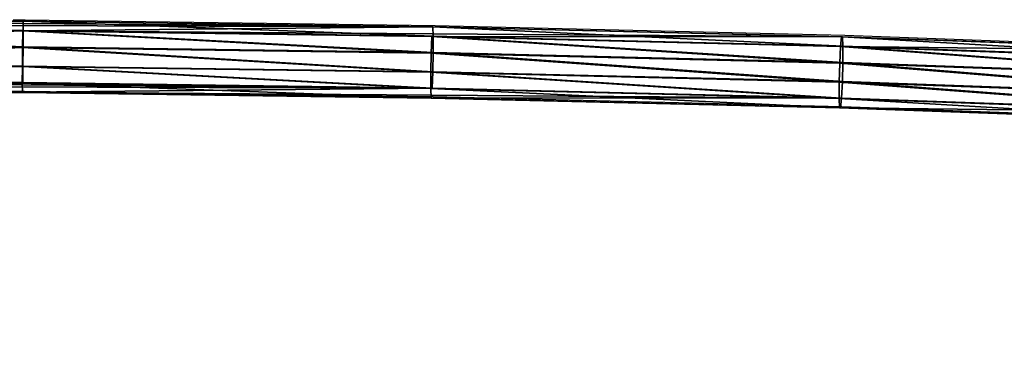
# Model space of a CAD drawing. Units: centimetres. Extents: x -282 to 283, y -282 to 283.
# Drawn here: x 1 to 22, y -119 to -111 of the extents above; entities that cross this region are included whole.
import ezdxf

# ---------------------------------------------------------------- set-up
doc = ezdxf.new("R2010")
doc.units = ezdxf.units.CM
doc.header["$LTSCALE"] = 2.54
doc.layers.get('0').update_dxf_attribs({"true_color": 0xff5454})
doc.layers.add('VP-EQ', color=7, linetype='Continuous', true_color=0x8a3492)

# ---------------------------------------------------------------- blocks, each defined once
blk = doc.blocks.new('Grupuj_21')
at = {"color": 0}
for p, q in [((96.604, 9.265, 13.389), (105.474, 9.239, 13.403)), ((96.604, 9.265, 13.389), (105.474, 9.239, 13.403)), ((96.608, 9.262, 12.977), (105.471, 9.236, 12.99)), ((96.608, 9.262, 12.977), (105.471, 9.236, 12.99)), ((105.474, 9.239, 13.403), (105.471, 9.236, 12.99)), ((105.474, 9.239, 13.403), (105.471, 9.236, 12.99)), ((105.471, 9.236, 12.99), (114.331, 9.115, 12.841)), ((105.471, 9.236, 12.99), (114.331, 9.115, 12.841)), ((105.475, 9.035, 13.763), (105.474, 9.239, 13.403)), ((105.475, 9.035, 13.763), (105.474, 9.239, 13.403)), ((105.474, 9.239, 13.403), (114.342, 9.117, 13.254)), ((105.474, 9.239, 13.403), (114.342, 9.117, 13.254)), ((96.601, 9.061, 13.75), (105.475, 9.035, 13.763)), ((96.601, 9.061, 13.75), (105.475, 9.035, 13.763)), ((96.613, 9.053, 12.622), (105.466, 9.027, 12.635)), ((96.613, 9.053, 12.622), (105.466, 9.027, 12.635)), ((105.466, 9.027, 12.635), (105.462, 8.668, 12.433)), ((105.466, 9.027, 12.635), (105.462, 8.668, 12.433)), ((105.466, 9.027, 12.635), (114.318, 8.906, 12.486)), ((105.466, 9.027, 12.635), (114.318, 8.906, 12.486)), ((105.474, 8.679, 13.974), (105.475, 9.035, 13.763)), ((105.474, 8.679, 13.974), (105.475, 9.035, 13.763)), ((105.475, 9.035, 13.763), (114.347, 8.913, 13.614)), ((105.475, 9.035, 13.763), (114.347, 8.913, 13.614)), ((114.342, 9.117, 13.254), (114.331, 9.115, 12.841)), ((114.342, 9.117, 13.254), (114.331, 9.115, 12.841)), ((114.331, 9.115, 12.841), (123.185, 8.898, 12.529)), ((114.331, 9.115, 12.841), (123.185, 8.898, 12.529)), ((114.347, 8.913, 13.614), (114.342, 9.117, 13.254)), ((114.347, 8.913, 13.614), (114.342, 9.117, 13.254)), ((114.342, 9.117, 13.254), (123.204, 8.901, 12.942)), ((114.342, 9.117, 13.254), (123.204, 8.901, 12.942)), ((114.318, 8.906, 12.486), (114.306, 8.547, 12.285)), ((114.318, 8.906, 12.486), (114.306, 8.547, 12.285)), ((114.318, 8.906, 12.486), (123.163, 8.69, 12.175)), ((114.318, 8.906, 12.486), (123.163, 8.69, 12.175)), ((114.346, 8.557, 13.825), (114.347, 8.913, 13.614)), ((114.346, 8.557, 13.825), (114.347, 8.913, 13.614)), ((114.347, 8.913, 13.614), (123.214, 8.697, 13.302)), ((114.347, 8.913, 13.614), (123.214, 8.697, 13.302)), ((123.204, 8.901, 12.942), (123.185, 8.898, 12.529)), ((123.204, 8.901, 12.942), (123.185, 8.898, 12.529)), ((123.185, 8.898, 12.529), (132.03, 8.586, 12.055)), ((123.185, 8.898, 12.529), (132.03, 8.586, 12.055)), ((123.214, 8.697, 13.302), (123.204, 8.901, 12.942)), ((123.214, 8.697, 13.302), (123.204, 8.901, 12.942)), ((123.204, 8.901, 12.942), (132.056, 8.589, 12.467)), ((123.204, 8.901, 12.942), (132.056, 8.589, 12.467)), ((96.599, 8.705, 13.961), (105.474, 8.679, 13.974)), ((96.599, 8.705, 13.961), (105.474, 8.679, 13.974)), ((105.462, 8.668, 12.433), (96.616, 8.694, 12.42)), ((105.462, 8.668, 12.433), (96.616, 8.694, 12.42)), ((105.462, 8.668, 12.433), (105.458, 8.255, 12.439)), ((105.462, 8.668, 12.433), (105.458, 8.255, 12.439)), ((114.306, 8.547, 12.285), (105.462, 8.668, 12.433)), ((114.306, 8.547, 12.285), (105.462, 8.668, 12.433)), ((105.47, 8.266, 13.979), (105.474, 8.679, 13.974)), ((105.47, 8.266, 13.979), (105.474, 8.679, 13.974)), ((105.474, 8.679, 13.974), (114.346, 8.557, 13.825)), ((105.474, 8.679, 13.974), (114.346, 8.557, 13.825)), ((114.306, 8.547, 12.285), (114.298, 8.134, 12.29)), ((114.306, 8.547, 12.285), (114.298, 8.134, 12.29)), ((123.144, 8.331, 11.973), (114.306, 8.547, 12.285)), ((123.144, 8.331, 11.973), (114.306, 8.547, 12.285)), ((114.338, 8.144, 13.83), (114.346, 8.557, 13.825)), ((114.338, 8.144, 13.83), (114.346, 8.557, 13.825)), ((114.346, 8.557, 13.825), (123.212, 8.34, 13.513)), ((114.346, 8.557, 13.825), (123.212, 8.34, 13.513)), ((123.163, 8.69, 12.175), (123.144, 8.331, 11.973)), ((123.163, 8.69, 12.175), (123.144, 8.331, 11.973)), ((123.163, 8.69, 12.175), (131.999, 8.378, 11.701)), ((123.163, 8.69, 12.175), (131.999, 8.378, 11.701)), ((123.212, 8.34, 13.513), (123.214, 8.697, 13.302)), ((123.212, 8.34, 13.513), (123.214, 8.697, 13.302)), ((123.214, 8.697, 13.302), (132.07, 8.384, 12.827)), ((123.214, 8.697, 13.302), (132.07, 8.384, 12.827)), ((123.144, 8.331, 11.973), (123.132, 7.918, 11.979)), ((123.144, 8.331, 11.973), (123.132, 7.918, 11.979)), ((131.972, 8.02, 11.5), (123.144, 8.331, 11.973)), ((131.972, 8.02, 11.5), (123.144, 8.331, 11.973)), ((123.2, 7.928, 13.518), (123.212, 8.34, 13.513)), ((123.2, 7.928, 13.518), (123.212, 8.34, 13.513)), ((123.212, 8.34, 13.513), (132.069, 8.028, 13.038)), ((123.212, 8.34, 13.513), (132.069, 8.028, 13.038)), ((96.6, 8.292, 13.966), (105.47, 8.266, 13.979)), ((96.6, 8.292, 13.966), (105.47, 8.266, 13.979)), ((96.617, 8.281, 12.425), (105.458, 8.255, 12.439)), ((96.617, 8.281, 12.425), (105.458, 8.255, 12.439)), ((105.458, 8.255, 12.439), (105.457, 7.899, 12.65)), ((105.458, 8.255, 12.439), (105.457, 7.899, 12.65)), ((105.458, 8.255, 12.439), (114.298, 8.134, 12.29)), ((105.458, 8.255, 12.439), (114.298, 8.134, 12.29)), ((105.466, 7.907, 13.778), (105.47, 8.266, 13.979)), ((105.466, 7.907, 13.778), (105.47, 8.266, 13.979)), ((105.47, 8.266, 13.979), (114.338, 8.144, 13.83)), ((105.47, 8.266, 13.979), (114.338, 8.144, 13.83)), ((114.298, 8.134, 12.29), (114.297, 7.778, 12.501)), ((114.298, 8.134, 12.29), (114.297, 7.778, 12.501)), ((114.298, 8.134, 12.29), (123.132, 7.918, 11.979)), ((114.298, 8.134, 12.29), (123.132, 7.918, 11.979)), ((114.326, 7.786, 13.628), (114.338, 8.144, 13.83)), ((114.326, 7.786, 13.628), (114.338, 8.144, 13.83)), ((114.338, 8.144, 13.83), (123.2, 7.928, 13.518)), ((114.338, 8.144, 13.83), (123.2, 7.928, 13.518)), ((96.603, 7.933, 13.764), (105.466, 7.907, 13.778)), ((96.603, 7.933, 13.764), (105.466, 7.907, 13.778)), ((96.615, 7.925, 12.636), (105.457, 7.899, 12.65)), ((96.615, 7.925, 12.636), (105.457, 7.899, 12.65)), ((105.457, 7.899, 12.65), (105.458, 7.695, 13.01)), ((105.457, 7.899, 12.65), (114.297, 7.778, 12.501)), ((105.457, 7.899, 12.65), (105.458, 7.695, 13.01)), ((105.457, 7.899, 12.65), (114.297, 7.778, 12.501)), ((105.466, 7.907, 13.778), (114.326, 7.786, 13.628)), ((105.466, 7.907, 13.778), (114.326, 7.786, 13.628)), ((123.132, 7.918, 11.979), (123.13, 7.562, 12.19)), ((123.132, 7.918, 11.979), (123.13, 7.562, 12.19)), ((123.132, 7.918, 11.979), (131.955, 7.607, 11.506)), ((123.132, 7.918, 11.979), (131.955, 7.607, 11.506)), ((123.181, 7.569, 13.317), (123.2, 7.928, 13.518)), ((123.181, 7.569, 13.317), (123.2, 7.928, 13.518)), ((123.2, 7.928, 13.518), (132.052, 7.616, 13.043)), ((123.2, 7.928, 13.518), (132.052, 7.616, 13.043)), ((96.607, 7.724, 13.409), (105.461, 7.698, 13.423)), ((96.607, 7.724, 13.409), (105.461, 7.698, 13.423)), ((96.612, 7.721, 12.996), (105.458, 7.695, 13.01)), ((96.612, 7.721, 12.996), (105.458, 7.695, 13.01)), ((105.458, 7.695, 13.01), (105.461, 7.698, 13.423)), ((105.458, 7.695, 13.01), (105.461, 7.698, 13.423)), ((105.458, 7.695, 13.01), (114.302, 7.574, 12.861)), ((105.458, 7.695, 13.01), (114.302, 7.574, 12.861)), ((105.461, 7.698, 13.423), (114.313, 7.577, 13.274)), ((105.461, 7.698, 13.423), (114.313, 7.577, 13.274)), ((114.297, 7.778, 12.501), (114.302, 7.574, 12.861)), ((114.297, 7.778, 12.501), (123.13, 7.562, 12.19)), ((114.297, 7.778, 12.501), (114.302, 7.574, 12.861)), ((114.297, 7.778, 12.501), (123.13, 7.562, 12.19)), ((114.326, 7.786, 13.628), (123.181, 7.569, 13.317)), ((114.326, 7.786, 13.628), (123.181, 7.569, 13.317)), ((114.302, 7.574, 12.861), (114.313, 7.577, 13.274)), ((114.302, 7.574, 12.861), (114.313, 7.577, 13.274)), ((114.302, 7.574, 12.861), (123.14, 7.358, 12.55)), ((114.302, 7.574, 12.861), (123.14, 7.358, 12.55)), ((114.313, 7.577, 13.274), (123.159, 7.36, 12.962)), ((114.313, 7.577, 13.274), (123.159, 7.36, 12.962)), ((123.13, 7.562, 12.19), (123.14, 7.358, 12.55)), ((123.13, 7.562, 12.19), (131.954, 7.251, 11.717)), ((123.13, 7.562, 12.19), (123.14, 7.358, 12.55)), ((123.13, 7.562, 12.19), (131.954, 7.251, 11.717)), ((123.181, 7.569, 13.317), (132.025, 7.257, 12.842)), ((123.181, 7.569, 13.317), (132.025, 7.257, 12.842)), ((123.14, 7.358, 12.55), (123.159, 7.36, 12.962)), ((123.14, 7.358, 12.55), (123.159, 7.36, 12.962)), ((123.14, 7.358, 12.55), (131.968, 7.047, 12.076)), ((123.14, 7.358, 12.55), (131.968, 7.047, 12.076)), ((123.159, 7.36, 12.962), (131.994, 7.049, 12.488)), ((123.159, 7.36, 12.962), (131.994, 7.049, 12.488))]:
    blk.add_line(p, q, dxfattribs=at)
mesh = blk.add_polyface(dxfattribs=at)
corners = [(0.135, 3.278, 2.145), (8.845, 4.088, 3.585), (0.23, 3.074, 1.8), (8.753, 4.292, 3.931), (17.499, 5.009, 5.212), (17.416, 5.214, 5.559), (26.191, 5.836, 6.679), (26.117, 6.042, 7.028), (34.917, 6.57, 7.986), (34.851, 6.776, 8.336), (43.672, 7.209, 9.133), (43.616, 7.416, 9.484), (52.454, 7.754, 10.119), (52.406, 7.961, 10.471), (61.258, 8.204, 10.944), (61.219, 8.412, 11.297), (70.08, 8.559, 11.606), (70.049, 8.767, 11.96), (78.915, 8.819, 12.107), (78.893, 9.027, 12.462), (87.761, 8.984, 12.446), (96.613, 9.053, 12.622), (87.748, 9.192, 12.8), (105.466, 9.027, 12.635), (175.886, 5.4, 6.908), (184.66, 4.726, 5.815), (184.577, 4.521, 5.467), (175.96, 5.605, 7.257), (167.161, 6.184, 8.188), (167.226, 6.39, 8.539), (158.405, 6.874, 9.308), (158.462, 7.081, 9.66), (149.624, 7.47, 10.268), (149.672, 7.677, 10.62), (140.82, 7.972, 11.065), (140.86, 8.179, 11.419), (131.999, 8.378, 11.701), (132.03, 8.586, 12.055), (123.163, 8.69, 12.175), (123.185, 8.898, 12.529), (114.318, 8.906, 12.486), (114.331, 9.115, 12.841), (96.608, 9.262, 12.977), (105.471, 9.236, 12.99)]
mesh.append_faces([[corners[k] for k in face] for face in [(0, 1, 2), (24, 25, 26), (41, 42, 43)]], dxfattribs={"vtx0": -1, "color": 0})
mesh.append_faces([[corners[k] for k in face] for face in [(1, 3, 4), (4, 5, 6), (6, 7, 8), (8, 9, 10), (10, 11, 12), (12, 13, 14), (14, 15, 16), (16, 17, 18), (18, 19, 20), (20, 19, 21), (21, 22, 23), (25, 24, 27), (27, 28, 29), (29, 30, 31), (31, 32, 33), (33, 34, 35), (35, 36, 37), (37, 38, 39), (39, 23, 41)]], dxfattribs={"vtx0": -1, "vtx1": -1, "color": 0})
mesh.append_faces([[corners[k] for k in face] for face in [(41, 23, 22)]], dxfattribs={"vtx0": -1, "vtx1": -1, "vtx2": -1, "color": 0})
mesh.append_faces([[corners[k] for k in face] for face in [(1, 0, 3), (4, 3, 5), (6, 5, 7), (8, 7, 9), (10, 9, 11), (12, 11, 13), (14, 13, 15), (16, 15, 17), (18, 17, 19), (21, 19, 22), (27, 24, 28), (29, 28, 30), (31, 30, 32), (33, 32, 34), (35, 34, 36), (37, 36, 38), (39, 38, 40), (39, 40, 23), (41, 22, 42)]], dxfattribs={"vtx0": -1, "vtx2": -1, "color": 0})
mesh = blk.add_polyface(dxfattribs=at)
corners = [(96.601, 9.061, 13.75), (105.474, 9.239, 13.403), (96.604, 9.265, 13.389), (105.475, 9.035, 13.763)]
mesh.append_faces([[corners[k] for k in face] for face in [(0, 1, 2), (1, 0, 3)]], dxfattribs={"vtx0": -1, "color": 0})
mesh = blk.add_polyface(dxfattribs=at)
corners = [(96.604, 9.265, 13.389), (105.471, 9.236, 12.99), (96.608, 9.262, 12.977), (105.474, 9.239, 13.403)]
mesh.append_faces([[corners[k] for k in face] for face in [(0, 1, 2), (1, 0, 3)]], dxfattribs={"vtx0": -1, "color": 0})
mesh = blk.add_polyface(dxfattribs=at)
corners = [(105.471, 9.236, 12.99), (114.342, 9.117, 13.254), (114.331, 9.115, 12.841), (105.474, 9.239, 13.403)]
mesh.append_faces([[corners[k] for k in face] for face in [(0, 1, 2), (1, 0, 3)]], dxfattribs={"vtx0": -1, "color": 0})
mesh = blk.add_polyface(dxfattribs=at)
corners = [(105.474, 9.239, 13.403), (114.347, 8.913, 13.614), (114.342, 9.117, 13.254), (105.475, 9.035, 13.763)]
mesh.append_faces([[corners[k] for k in face] for face in [(0, 1, 2), (1, 0, 3)]], dxfattribs={"vtx0": -1, "color": 0})
mesh = blk.add_polyface(dxfattribs=at)
corners = [(105.474, 8.679, 13.974), (96.601, 9.061, 13.75), (96.599, 8.705, 13.961), (105.475, 9.035, 13.763)]
mesh.append_faces([[corners[k] for k in face] for face in [(0, 1, 2), (1, 0, 3)]], dxfattribs={"vtx0": -1, "color": 0})
mesh = blk.add_polyface(dxfattribs=at)
corners = [(105.466, 9.027, 12.635), (96.616, 8.694, 12.42), (96.613, 9.053, 12.622), (105.462, 8.668, 12.433)]
mesh.append_faces([[corners[k] for k in face] for face in [(0, 1, 2), (1, 0, 3)]], dxfattribs={"vtx0": -1, "color": 0})
mesh = blk.add_polyface(dxfattribs=at)
corners = [(105.466, 9.027, 12.635), (114.306, 8.547, 12.285), (105.462, 8.668, 12.433), (114.318, 8.906, 12.486)]
mesh.append_faces([[corners[k] for k in face] for face in [(0, 1, 2), (1, 0, 3)]], dxfattribs={"vtx0": -1, "color": 0})
mesh = blk.add_polyface(dxfattribs=at)
corners = [(114.346, 8.557, 13.825), (105.475, 9.035, 13.763), (105.474, 8.679, 13.974), (114.347, 8.913, 13.614)]
mesh.append_faces([[corners[k] for k in face] for face in [(0, 1, 2), (1, 0, 3)]], dxfattribs={"vtx0": -1, "color": 0})
mesh = blk.add_polyface(dxfattribs=at)
corners = [(114.331, 9.115, 12.841), (123.204, 8.901, 12.942), (123.185, 8.898, 12.529), (114.342, 9.117, 13.254)]
mesh.append_faces([[corners[k] for k in face] for face in [(0, 1, 2), (1, 0, 3)]], dxfattribs={"vtx0": -1, "color": 0})
mesh = blk.add_polyface(dxfattribs=at)
corners = [(114.342, 9.117, 13.254), (123.214, 8.697, 13.302), (123.204, 8.901, 12.942), (114.347, 8.913, 13.614)]
mesh.append_faces([[corners[k] for k in face] for face in [(0, 1, 2), (1, 0, 3)]], dxfattribs={"vtx0": -1, "color": 0})
mesh = blk.add_polyface(dxfattribs=at)
corners = [(114.318, 8.906, 12.486), (123.144, 8.331, 11.973), (114.306, 8.547, 12.285), (123.163, 8.69, 12.175)]
mesh.append_faces([[corners[k] for k in face] for face in [(0, 1, 2), (1, 0, 3)]], dxfattribs={"vtx0": -1, "color": 0})
mesh = blk.add_polyface(dxfattribs=at)
corners = [(123.212, 8.34, 13.513), (114.347, 8.913, 13.614), (114.346, 8.557, 13.825), (123.214, 8.697, 13.302)]
mesh.append_faces([[corners[k] for k in face] for face in [(0, 1, 2), (1, 0, 3)]], dxfattribs={"vtx0": -1, "color": 0})
mesh = blk.add_polyface(dxfattribs=at)
corners = [(123.185, 8.898, 12.529), (132.056, 8.589, 12.467), (132.03, 8.586, 12.055), (123.204, 8.901, 12.942)]
mesh.append_faces([[corners[k] for k in face] for face in [(0, 1, 2), (1, 0, 3)]], dxfattribs={"vtx0": -1, "color": 0})
mesh = blk.add_polyface(dxfattribs=at)
corners = [(123.204, 8.901, 12.942), (132.07, 8.384, 12.827), (132.056, 8.589, 12.467), (123.214, 8.697, 13.302)]
mesh.append_faces([[corners[k] for k in face] for face in [(0, 1, 2), (1, 0, 3)]], dxfattribs={"vtx0": -1, "color": 0})
mesh = blk.add_polyface(dxfattribs=at)
corners = [(96.6, 8.292, 13.966), (105.474, 8.679, 13.974), (96.599, 8.705, 13.961), (105.47, 8.266, 13.979)]
mesh.append_faces([[corners[k] for k in face] for face in [(0, 1, 2), (1, 0, 3)]], dxfattribs={"vtx0": -1, "color": 0})
mesh = blk.add_polyface(dxfattribs=at)
corners = [(105.462, 8.668, 12.433), (96.617, 8.281, 12.425), (96.616, 8.694, 12.42), (105.458, 8.255, 12.439)]
mesh.append_faces([[corners[k] for k in face] for face in [(0, 1, 2), (1, 0, 3)]], dxfattribs={"vtx0": -1, "color": 0})
mesh = blk.add_polyface(dxfattribs=at)
corners = [(105.462, 8.668, 12.433), (114.298, 8.134, 12.29), (105.458, 8.255, 12.439), (114.306, 8.547, 12.285)]
mesh.append_faces([[corners[k] for k in face] for face in [(0, 1, 2), (1, 0, 3)]], dxfattribs={"vtx0": -1, "color": 0})
mesh = blk.add_polyface(dxfattribs=at)
corners = [(114.338, 8.144, 13.83), (105.474, 8.679, 13.974), (105.47, 8.266, 13.979), (114.346, 8.557, 13.825)]
mesh.append_faces([[corners[k] for k in face] for face in [(0, 1, 2), (1, 0, 3)]], dxfattribs={"vtx0": -1, "color": 0})
mesh = blk.add_polyface(dxfattribs=at)
corners = [(114.306, 8.547, 12.285), (123.132, 7.918, 11.979), (114.298, 8.134, 12.29), (123.144, 8.331, 11.973)]
mesh.append_faces([[corners[k] for k in face] for face in [(0, 1, 2), (1, 0, 3)]], dxfattribs={"vtx0": -1, "color": 0})
mesh = blk.add_polyface(dxfattribs=at)
corners = [(123.2, 7.928, 13.518), (114.346, 8.557, 13.825), (114.338, 8.144, 13.83), (123.212, 8.34, 13.513)]
mesh.append_faces([[corners[k] for k in face] for face in [(0, 1, 2), (1, 0, 3)]], dxfattribs={"vtx0": -1, "color": 0})
mesh = blk.add_polyface(dxfattribs=at)
corners = [(123.163, 8.69, 12.175), (131.972, 8.02, 11.5), (123.144, 8.331, 11.973), (131.999, 8.378, 11.701)]
mesh.append_faces([[corners[k] for k in face] for face in [(0, 1, 2), (1, 0, 3)]], dxfattribs={"vtx0": -1, "color": 0})
mesh = blk.add_polyface(dxfattribs=at)
corners = [(132.069, 8.028, 13.038), (123.214, 8.697, 13.302), (123.212, 8.34, 13.513), (132.07, 8.384, 12.827)]
mesh.append_faces([[corners[k] for k in face] for face in [(0, 1, 2), (1, 0, 3)]], dxfattribs={"vtx0": -1, "color": 0})
mesh = blk.add_polyface(dxfattribs=at)
corners = [(123.144, 8.331, 11.973), (131.955, 7.607, 11.506), (123.132, 7.918, 11.979), (131.972, 8.02, 11.5)]
mesh.append_faces([[corners[k] for k in face] for face in [(0, 1, 2), (1, 0, 3)]], dxfattribs={"vtx0": -1, "color": 0})
mesh = blk.add_polyface(dxfattribs=at)
corners = [(132.052, 7.616, 13.043), (123.212, 8.34, 13.513), (123.2, 7.928, 13.518), (132.069, 8.028, 13.038)]
mesh.append_faces([[corners[k] for k in face] for face in [(0, 1, 2), (1, 0, 3)]], dxfattribs={"vtx0": -1, "color": 0})
mesh = blk.add_polyface(dxfattribs=at)
corners = [(96.603, 7.933, 13.764), (105.47, 8.266, 13.979), (96.6, 8.292, 13.966), (105.466, 7.907, 13.778)]
mesh.append_faces([[corners[k] for k in face] for face in [(0, 1, 2), (1, 0, 3)]], dxfattribs={"vtx0": -1, "color": 0})
mesh = blk.add_polyface(dxfattribs=at)
corners = [(96.617, 8.281, 12.425), (105.457, 7.899, 12.65), (96.615, 7.925, 12.636), (105.458, 8.255, 12.439)]
mesh.append_faces([[corners[k] for k in face] for face in [(0, 1, 2), (1, 0, 3)]], dxfattribs={"vtx0": -1, "color": 0})
mesh = blk.add_polyface(dxfattribs=at)
corners = [(105.458, 8.255, 12.439), (114.297, 7.778, 12.501), (105.457, 7.899, 12.65), (114.298, 8.134, 12.29)]
mesh.append_faces([[corners[k] for k in face] for face in [(0, 1, 2), (1, 0, 3)]], dxfattribs={"vtx0": -1, "color": 0})
mesh = blk.add_polyface(dxfattribs=at)
corners = [(114.326, 7.786, 13.628), (105.47, 8.266, 13.979), (105.466, 7.907, 13.778), (114.338, 8.144, 13.83)]
mesh.append_faces([[corners[k] for k in face] for face in [(0, 1, 2), (1, 0, 3)]], dxfattribs={"vtx0": -1, "color": 0})
mesh = blk.add_polyface(dxfattribs=at)
corners = [(114.298, 8.134, 12.29), (123.13, 7.562, 12.19), (114.297, 7.778, 12.501), (123.132, 7.918, 11.979)]
mesh.append_faces([[corners[k] for k in face] for face in [(0, 1, 2), (1, 0, 3)]], dxfattribs={"vtx0": -1, "color": 0})
mesh = blk.add_polyface(dxfattribs=at)
corners = [(123.181, 7.569, 13.317), (114.338, 8.144, 13.83), (114.326, 7.786, 13.628), (123.2, 7.928, 13.518)]
mesh.append_faces([[corners[k] for k in face] for face in [(0, 1, 2), (1, 0, 3)]], dxfattribs={"vtx0": -1, "color": 0})
mesh = blk.add_polyface(dxfattribs=at)
corners = [(184.656, 3.397, 6.602), (175.882, 4.07, 7.695), (184.574, 3.192, 6.254), (175.956, 4.275, 8.044), (167.156, 4.855, 8.976), (167.222, 5.061, 9.326), (158.401, 5.545, 10.096), (158.458, 5.752, 10.447), (149.619, 6.141, 11.055), (149.668, 6.348, 11.407), (140.816, 6.642, 11.853), (140.855, 6.85, 12.206), (131.994, 7.049, 12.488), (132.025, 7.257, 12.842), (123.159, 7.36, 12.962), (123.181, 7.569, 13.317), (114.313, 7.577, 13.274), (105.461, 7.698, 13.423), (114.326, 7.786, 13.628), (87.743, 7.863, 13.588), (96.603, 7.933, 13.764), (105.466, 7.907, 13.778), (8.838, 2.759, 4.372), (0.128, 1.948, 2.932), (0.223, 1.745, 2.587), (8.747, 2.963, 4.718), (17.492, 3.68, 5.999), (17.41, 3.885, 6.346), (26.185, 4.507, 7.466), (26.111, 4.713, 7.815), (34.911, 5.241, 8.773), (34.845, 5.447, 9.124), (43.666, 5.88, 9.92), (43.61, 6.087, 10.272), (52.448, 6.425, 10.906), (52.4, 6.632, 11.259), (61.252, 6.875, 11.731), (61.213, 7.083, 12.084), (70.074, 7.23, 12.394), (70.043, 7.438, 12.748), (78.91, 7.49, 12.895), (78.888, 7.698, 13.249), (87.756, 7.654, 13.233), (96.607, 7.724, 13.409)]
mesh.append_faces([[corners[k] for k in face] for face in [(0, 1, 2), (20, 18, 21), (22, 23, 24)]], dxfattribs={"vtx0": -1, "color": 0})
mesh.append_faces([[corners[k] for k in face] for face in [(1, 3, 4), (4, 5, 6), (6, 7, 8), (8, 9, 10), (10, 11, 12), (12, 13, 14), (14, 15, 16), (16, 15, 17), (19, 18, 20), (23, 22, 25), (25, 26, 27), (27, 28, 29), (29, 30, 31), (31, 32, 33), (33, 34, 35), (35, 36, 37), (37, 38, 39), (39, 40, 41), (41, 43, 19)]], dxfattribs={"vtx0": -1, "vtx1": -1, "color": 0})
mesh.append_faces([[corners[k] for k in face] for face in [(17, 18, 19)]], dxfattribs={"vtx0": -1, "vtx1": -1, "vtx2": -1, "color": 0})
mesh.append_faces([[corners[k] for k in face] for face in [(1, 0, 3), (4, 3, 5), (6, 5, 7), (8, 7, 9), (10, 9, 11), (12, 11, 13), (14, 13, 15), (17, 15, 18), (25, 22, 26), (27, 26, 28), (29, 28, 30), (31, 30, 32), (33, 32, 34), (35, 34, 36), (37, 36, 38), (39, 38, 40), (41, 40, 42), (41, 42, 43), (19, 43, 17)]], dxfattribs={"vtx0": -1, "vtx2": -1, "color": 0})
mesh = blk.add_polyface(dxfattribs=at)
corners = [(105.457, 7.899, 12.65), (96.612, 7.721, 12.996), (96.615, 7.925, 12.636), (105.458, 7.695, 13.01)]
mesh.append_faces([[corners[k] for k in face] for face in [(0, 1, 2), (1, 0, 3)]], dxfattribs={"vtx0": -1, "color": 0})
mesh = blk.add_polyface(dxfattribs=at)
corners = [(114.302, 7.574, 12.861), (105.457, 7.899, 12.65), (114.297, 7.778, 12.501), (105.458, 7.695, 13.01)]
mesh.append_faces([[corners[k] for k in face] for face in [(0, 1, 2), (1, 0, 3)]], dxfattribs={"vtx0": -1, "color": 0})
mesh = blk.add_polyface(dxfattribs=at)
corners = [(123.132, 7.918, 11.979), (131.954, 7.251, 11.717), (123.13, 7.562, 12.19), (131.955, 7.607, 11.506)]
mesh.append_faces([[corners[k] for k in face] for face in [(0, 1, 2), (1, 0, 3)]], dxfattribs={"vtx0": -1, "color": 0})
mesh = blk.add_polyface(dxfattribs=at)
corners = [(132.025, 7.257, 12.842), (123.2, 7.928, 13.518), (123.181, 7.569, 13.317), (132.052, 7.616, 13.043)]
mesh.append_faces([[corners[k] for k in face] for face in [(0, 1, 2), (1, 0, 3)]], dxfattribs={"vtx0": -1, "color": 0})
mesh = blk.add_polyface(dxfattribs=at)
corners = [(105.458, 7.695, 13.01), (96.607, 7.724, 13.409), (96.612, 7.721, 12.996), (105.461, 7.698, 13.423)]
mesh.append_faces([[corners[k] for k in face] for face in [(0, 1, 2), (1, 0, 3)]], dxfattribs={"vtx0": -1, "color": 0})
mesh = blk.add_polyface(dxfattribs=at)
corners = [(114.313, 7.577, 13.274), (105.458, 7.695, 13.01), (114.302, 7.574, 12.861), (105.461, 7.698, 13.423)]
mesh.append_faces([[corners[k] for k in face] for face in [(0, 1, 2), (1, 0, 3)]], dxfattribs={"vtx0": -1, "color": 0})
mesh = blk.add_polyface(dxfattribs=at)
corners = [(123.14, 7.358, 12.55), (114.297, 7.778, 12.501), (123.13, 7.562, 12.19), (114.302, 7.574, 12.861)]
mesh.append_faces([[corners[k] for k in face] for face in [(0, 1, 2), (1, 0, 3)]], dxfattribs={"vtx0": -1, "color": 0})
mesh = blk.add_polyface(dxfattribs=at)
corners = [(123.159, 7.36, 12.962), (114.302, 7.574, 12.861), (123.14, 7.358, 12.55), (114.313, 7.577, 13.274)]
mesh.append_faces([[corners[k] for k in face] for face in [(0, 1, 2), (1, 0, 3)]], dxfattribs={"vtx0": -1, "color": 0})
mesh = blk.add_polyface(dxfattribs=at)
corners = [(131.968, 7.047, 12.076), (123.13, 7.562, 12.19), (131.954, 7.251, 11.717), (123.14, 7.358, 12.55)]
mesh.append_faces([[corners[k] for k in face] for face in [(0, 1, 2), (1, 0, 3)]], dxfattribs={"vtx0": -1, "color": 0})
mesh = blk.add_polyface(dxfattribs=at)
corners = [(131.994, 7.049, 12.488), (123.14, 7.358, 12.55), (131.968, 7.047, 12.076), (123.159, 7.36, 12.962)]
mesh.append_faces([[corners[k] for k in face] for face in [(0, 1, 2), (1, 0, 3)]], dxfattribs={"vtx0": -1, "color": 0})
blk = doc.blocks.new('Grupuj_69')
at = {"color": 252, "true_color": 0xa48f7a}
blk.add_blockref('Grupuj_21', (27.883, 11.871, 27.718), dxfattribs=at)
blk = doc.blocks.new('RB1381_')
at = {"color": 0}
for p, q in [((0.972, -111.22), (1.232, -111.22)), ((1.232, -111.22), (10.1, -111.342)), ((10.1, -111.342), (18.962, -111.558)), ((18.962, -111.558), (27.814, -111.871)), ((0.93, -112.763), (1.217, -112.764)), ((1.217, -112.764), (10.061, -112.885)), ((10.061, -112.885), (18.899, -113.101)), ((18.899, -113.101), (27.727, -113.413))]:
    blk.add_line(p, q, dxfattribs=at)
blk = doc.blocks.new('RB1381_2D')
at = {"layer": 'VP-EQ', "color": 0}
blk.add_blockref('RB1381_', (397.775, 275.14), dxfattribs=at)

msp = doc.modelspace()

# ---------------------------------------------------------------- block references
at = {"color": 0}
msp.add_blockref('Grupuj_69', (-132.112, -132.331), dxfattribs=at)
at = {"layer": 'VP-EQ', "color": 0}
msp.add_blockref('RB1381_2D', (-397.715, -275.111), dxfattribs=at)

doc.saveas('drawing.dxf')
